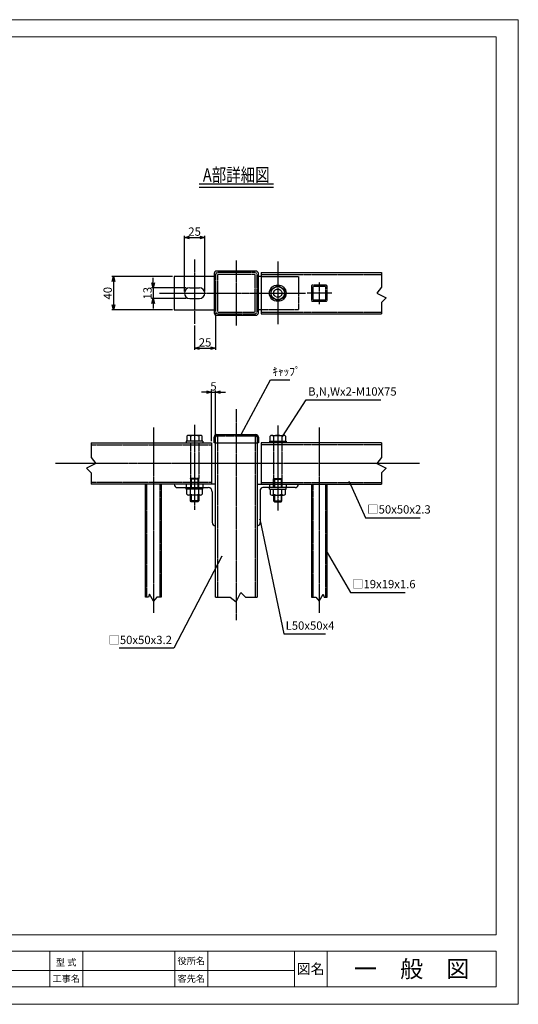
# Model space of a CAD drawing. Extents: x 56587 to 69187, y 347 to 9257.
# Drawn here: x 64678 to 69187, y 347 to 9257 of the extents above; entities that cross this region are included whole.
import ezdxf
from ezdxf.enums import TextEntityAlignment as Align

# ---------------------------------------------------------------- set-up
doc = ezdxf.new("R2010")
doc.units = 0
doc.header["$LTSCALE"] = 3
doc.header["$MEASUREMENT"] = 0
for name, pattern in [('CENTER', [2, 1.25, -0.25, 0.25, -0.25]), ('CENTER2', [1.125, 0.75, -0.125, 0.125, -0.125]), ('HIDDEN', [0.375, 0.25, -0.125])]:
    doc.linetypes.add(name, pattern=pattern)
doc.layers.get('0').update_dxf_attribs({"linetype": 'CONTINUOUS'})
doc.layers.get('Defpoints').update_dxf_attribs({"linetype": 'CONTINUOUS'})
doc.layers.add('C-TTL', color=2, linetype='CONTINUOUS', lineweight=20)
doc.layers.add('C-TTL-FRAM', color=2, linetype='CONTINUOUS', lineweight=13)
for name, color, linetype in [('LEVEL001', 7, 'CONTINUOUS'), ('LEVEL007', 7, 'CONTINUOUS'), ('タイトル', 7, 'CONTINUOUS'), ('中心線', 2, 'CENTER'), ('寸法', 253, 'CONTINUOUS')]:
    doc.layers.add(name, color=color, linetype=linetype)
doc.layers.add('WORK', color=241, linetype='CONTINUOUS', lineweight=9, plot=False)
doc.styles.add('異尺度', font='extslim2.shx', dxfattribs={"width": 0.8, "bigfont": 'extfont2.shx'})
doc.styles.add('ＭＳ ゴシック', font='txt')
doc.dimstyles.new('1：4', dxfattribs={"dimscale": 30, "dimtxt": 2.5, "dimasz": 1.5, "dimexe": 0.5, "dimexo": 0.5, "dimgap": 0.5, "dimtad": 1, "dimdec": 0, "dimlfac": 0.133333, "dimzin": 0, "dimdsep": 46, "dimtxsty": '異尺度', "dimblk": 'OPEN30', "dimcen": 0.09, "dimadec": 0, "dimazin": 0, "dimtfac": 1, "dimtdec": 0, "dimtix": 1, "dimtmove": 0, "dimatfit": 3, "dimldrblk": 'OPEN30', "dimfxl": 1, "dimtolj": 1, "dimtzin": 0, "dimarcsym": 0})

# ---------------------------------------------------------------- blocks, each defined once
blk = doc.blocks.new('_OPEN30')
at = {"color": 0, "linetype": 'ByBlock'}
for p, q in [((-1, 0.27), (0, 0)), ((0, 0), (-1, -0.27)), ((0, 0), (-1, 0))]:
    blk.add_line(p, q, dxfattribs=at)
blk = doc.blocks.new('*D31')
at = {"layer": 'Defpoints', "color": 0, "linetype": 'Continuous', "transparency": 16777216}
for p in [(66352.1, 7287.2), (66167.1, 6782.5), (66352.1, 6782.5)]:
    blk.add_point(p, dxfattribs=at)
at = {"layer": '寸法', "color": 0, "linetype": 'Continuous', "lineweight": -2, "transparency": 16777216}
for p, q in [((66167.1, 6797.5), (66167.1, 7302.2)), ((66212.1, 7287.2), (66307.1, 7287.2)), ((66352.1, 6797.5), (66352.1, 7302.2))]:
    blk.add_line(p, q, dxfattribs=at)
at = {"layer": '寸法', "color": 0, "linetype": 'Continuous', "lineweight": -2, "transparency": 16777216, "xscale": 45, "yscale": 45, "zscale": 45, "rotation": 180}
blk.add_blockref('_OPEN30', (66167.1, 7287.2), dxfattribs=at)
at = {"layer": '寸法', "color": 0, "linetype": 'Continuous', "lineweight": -2, "transparency": 16777216, "xscale": 45, "yscale": 45, "zscale": 45}
blk.add_blockref('_OPEN30', (66352.1, 7287.2), dxfattribs=at)
at = {"layer": '寸法', "color": 0, "linetype": 'Continuous', "transparency": 16777216, "insert": (66259.6, 7339.7), "char_height": 75, "attachment_point": 5, "style": '異尺度'}
blk.add_mtext('\\A1;25', dxfattribs=at)
blk = doc.blocks.new('*D32')
at = {"layer": 'Defpoints', "color": 0, "linetype": 'Continuous', "transparency": 16777216}
for p in [(66074.1, 6932.5), (65525.9, 6632.5), (66074.1, 6632.5)]:
    blk.add_point(p, dxfattribs=at)
at = {"layer": '寸法', "color": 0, "linetype": 'Continuous', "lineweight": -2, "transparency": 16777216}
for p, q in [((66059.1, 6932.5), (65510.9, 6932.5)), ((65525.9, 6887.5), (65525.9, 6677.5)), ((66059.1, 6632.5), (65510.9, 6632.5))]:
    blk.add_line(p, q, dxfattribs=at)
at = {"layer": '寸法', "color": 0, "linetype": 'Continuous', "lineweight": -2, "transparency": 16777216, "xscale": 45, "yscale": 45, "zscale": 45}
for p, rotation in [((65525.9, 6932.5), 90), ((65525.9, 6632.5), 270)]:
    blk.add_blockref('_OPEN30', p, dxfattribs=dict(at, rotation=rotation))
at = {"layer": '寸法', "color": 0, "linetype": 'Continuous', "transparency": 16777216, "insert": (65473.4, 6782.5), "char_height": 75, "attachment_point": 5, "rotation": 90, "style": '異尺度'}
blk.add_mtext('\\A1;40', dxfattribs=at)
blk = doc.blocks.new('*D33')
at = {"layer": 'Defpoints', "color": 0, "linetype": 'Continuous', "transparency": 16777216}
for p in [(66449.1, 6617.5), (66259.6, 6505.7), (66449.1, 6284.8)]:
    blk.add_point(p, dxfattribs=at)
at = {"layer": '寸法', "color": 0, "linetype": 'Continuous', "lineweight": -2, "transparency": 16777216}
for p, q in [((66449.1, 6602.5), (66449.1, 6269.8)), ((66259.6, 6490.7), (66259.6, 6269.8)), ((66304.6, 6284.8), (66404.1, 6284.8))]:
    blk.add_line(p, q, dxfattribs=at)
at = {"layer": '寸法', "color": 0, "linetype": 'Continuous', "lineweight": -2, "transparency": 16777216, "xscale": 45, "yscale": 45, "zscale": 45, "rotation": 180}
blk.add_blockref('_OPEN30', (66259.6, 6284.8), dxfattribs=at)
at = {"layer": '寸法', "color": 0, "linetype": 'Continuous', "lineweight": -2, "transparency": 16777216, "xscale": 45, "yscale": 45, "zscale": 45}
blk.add_blockref('_OPEN30', (66449.1, 6284.8), dxfattribs=at)
at = {"layer": '寸法', "color": 0, "linetype": 'Continuous', "transparency": 16777216, "insert": (66354.4, 6337.3), "char_height": 75, "attachment_point": 5, "style": '異尺度'}
blk.add_mtext('\\A1;25', dxfattribs=at)
blk = doc.blocks.new('*D34')
at = {"layer": 'Defpoints', "color": 0, "linetype": 'Continuous', "transparency": 16777216}
for p in [(66449.1, 5887), (66449.1, 5480.7), (66411.6, 5428.2)]:
    blk.add_point(p, dxfattribs=at)
at = {"layer": '寸法', "color": 0, "linetype": 'Continuous', "lineweight": -2, "transparency": 16777216}
for p, q in [((66366.6, 5887), (66321.6, 5887)), ((66411.6, 5443.2), (66411.6, 5902)), ((66411.6, 5887), (66449.1, 5887)), ((66449.1, 5495.7), (66449.1, 5902)), ((66494.1, 5887), (66539.1, 5887))]:
    blk.add_line(p, q, dxfattribs=at)
at = {"layer": '寸法', "color": 0, "linetype": 'Continuous', "lineweight": -2, "transparency": 16777216, "xscale": 45, "yscale": 45, "zscale": 45}
blk.add_blockref('_OPEN30', (66411.6, 5887), dxfattribs=at)
at = {"layer": '寸法', "color": 0, "linetype": 'Continuous', "lineweight": -2, "transparency": 16777216, "xscale": 45, "yscale": 45, "zscale": 45, "rotation": 180}
blk.add_blockref('_OPEN30', (66449.1, 5887), dxfattribs=at)
at = {"layer": '寸法', "color": 0, "linetype": 'Continuous', "transparency": 16777216, "insert": (66430.4, 5939.5), "char_height": 75, "attachment_point": 5, "style": '異尺度'}
blk.add_mtext('\\A1;5', dxfattribs=at)
blk = doc.blocks.new('*D36')
at = {"layer": 'Defpoints', "color": 0, "linetype": 'Continuous', "transparency": 16777216}
for p in [(66197.9, 6831.2), (65886.1, 6733.7), (66197.9, 6733.7)]:
    blk.add_point(p, dxfattribs=at)
at = {"layer": '寸法', "color": 0, "linetype": 'Continuous', "lineweight": -2, "transparency": 16777216}
for p, q in [((65886.1, 6876.2), (65886.1, 6921.2)), ((66182.9, 6831.2), (65871.1, 6831.2)), ((65886.1, 6831.2), (65886.1, 6733.7)), ((66182.9, 6733.7), (65871.1, 6733.7)), ((65886.1, 6688.7), (65886.1, 6643.7))]:
    blk.add_line(p, q, dxfattribs=at)
at = {"layer": '寸法', "color": 0, "linetype": 'Continuous', "lineweight": -2, "transparency": 16777216, "xscale": 45, "yscale": 45, "zscale": 45}
for p, rotation in [((65886.1, 6831.2), 270), ((65886.1, 6733.7), 90)]:
    blk.add_blockref('_OPEN30', p, dxfattribs=dict(at, rotation=rotation))
at = {"layer": '寸法', "color": 0, "linetype": 'Continuous', "transparency": 16777216, "insert": (65833.6, 6782.5), "char_height": 75, "attachment_point": 5, "rotation": 90, "style": '異尺度'}
blk.add_mtext('\\A1;13', dxfattribs=at)

msp = doc.modelspace()

# ---------------------------------------------------------------- linework, layer by layer
at = {"layer": 'C-TTL', "linetype": 'Continuous'}
msp.add_lwpolyline([(68987, 9102), (68987, 977.5), (56787, 977.5), (56787, 9102)], close=True, dxfattribs=at)
at = {"layer": 'C-TTL-FRAM', "linetype": 'Continuous'}
for p, q in [((68987, 827.9), (59600.4, 827.9)), ((68987, 827.9), (68987, 506.8)), ((59600.4, 506.8), (68987, 506.8))]:
    msp.add_line(p, q, dxfattribs=at)
at = {"layer": 'C-TTL-FRAM'}
for p, q in [((64950.1, 827.9), (64950.1, 506.8)), ((65247.7, 827.9), (65247.7, 506.8)), ((66081.2, 827.9), (66081.2, 506.8)), ((66378.8, 827.9), (66378.8, 506.8)), ((67163.8, 827.9), (67163.8, 506.8)), ((67458.1, 827.9), (67458.1, 506.8)), ((63770.5, 653.3), (67163.8, 653.3))]:
    msp.add_line(p, q, dxfattribs=at)
at = {"layer": 'LEVEL001', "color": 7, "linetype": 'Continuous'}
for p, q in [((66437.1, 6959.5), (66437.1, 6605.5)), ((66813.6, 6982), (66459.6, 6982)), ((66836.1, 6605.5), (66836.1, 6959.5)), ((66861.6, 6970), (66861.6, 6595)), ((66861.6, 6970), (67949.1, 6970)), ((66437.1, 6932.5), (66074.1, 6932.5)), ((66861.6, 6932.5), (66836.1, 6932.5)), ((66215.9, 6831.2), (66303.4, 6831.2)), ((66215.9, 6733.7), (66303.4, 6733.7)), ((66861.6, 6632.5), (66836.1, 6632.5)), ((66861.6, 6595), (67949.1, 6595)), ((66459.6, 6583), (66813.6, 6583)), ((66459.6, 5503.2), (66813.6, 5503.2)), ((66449.1, 4031.8), (66449.1, 5428.2)), ((65815.4, 4031.8), (65815.4, 5053.2)), ((65957.9, 5053.2), (65957.9, 4031.8)), ((66104.1, 5023.2), (66381.6, 5023.2)), ((66184.6, 5023.2), (66334.6, 5023.2)), ((66449.1, 5053.2), (66411.6, 5053.2)), ((66824.1, 5053.2), (66861.6, 5053.2)), ((66854.1, 5000.7), (66854.1, 4708.2)), ((67169.1, 5023.2), (66876.6, 5023.2)), ((67086.6, 5023.2), (66936.6, 5023.2)), ((67315.4, 5053.2), (67315.4, 4031.8)), ((67457.9, 4031.8), (67457.9, 5053.2)), ((66419.1, 4985.7), (66419.1, 4708.2))]:
    msp.add_line(p, q, dxfattribs=at)
at = {"layer": 'LEVEL001', "color": 3, "linetype": 'HIDDEN'}
for p, q in [((66801.6, 6970), (66471.6, 6970)), ((66801.6, 6952.7), (66471.6, 6952.7)), ((66861.6, 6952.7), (67949.1, 6952.7)), ((66437.1, 6932.5), (66449.1, 6932.5)), ((66449.1, 6947.5), (66449.1, 6617.5)), ((66466.4, 6947.5), (66466.4, 6617.5)), ((66806.9, 6617.5), (66806.9, 6947.5)), ((66824.1, 6617.5), (66824.1, 6947.5)), ((66824.1, 6932.5), (66836.1, 6932.5)), ((66861.6, 6932.5), (67199.1, 6932.5)), ((67199.1, 6932.5), (67199.1, 6632.5)), ((67315.4, 6846.2), (67315.4, 6718.7)), ((67450.4, 6853.7), (67322.9, 6853.7)), ((67445.9, 6841.7), (67327.4, 6841.7)), ((67327.4, 6841.7), (67327.4, 6723.2)), ((67445.9, 6723.2), (67445.9, 6841.7)), ((67457.9, 6718.7), (67457.9, 6846.2)), ((67322.9, 6711.2), (67450.4, 6711.2)), ((67327.4, 6723.2), (67445.9, 6723.2)), ((66437.1, 6632.5), (66449.1, 6632.5)), ((66471.6, 6612.2), (66801.6, 6612.2)), ((66471.6, 6595), (66801.6, 6595)), ((66824.1, 6632.5), (66836.1, 6632.5)), ((67199.1, 6632.5), (66861.6, 6632.5)), ((66861.6, 6612.2), (67949.1, 6612.2)), ((66449.1, 5428.2), (66449.1, 5480.7)), ((66459.6, 5491.2), (66813.6, 5491.2)), ((66466.4, 5491.2), (66466.4, 4031.8)), ((66806.9, 5491.2), (66806.9, 4031.8)), ((66824.1, 5480.7), (66824.1, 5428.2)), ((65324.1, 5411), (66411.6, 5411)), ((66222.1, 5428.2), (66222.1, 5105.7)), ((66297.1, 5428.2), (66297.1, 5105.7)), ((67949.1, 5411), (66861.6, 5411)), ((66974.1, 5428.2), (66974.1, 5105.7)), ((67049.1, 5428.2), (67049.1, 5105.7)), ((66297.1, 5105.7), (66222.1, 5105.7)), ((66229.6, 5098.2), (66229.6, 5023.2)), ((66289.6, 5098.2), (66289.6, 5023.2)), ((66297.1, 5023.2), (66297.1, 5105.7)), ((66974.1, 5105.7), (67049.1, 5105.7)), ((66974.1, 5023.2), (66974.1, 5105.7)), ((66981.6, 5098.2), (66981.6, 5023.2)), ((67041.6, 5098.2), (67041.6, 5023.2)), ((66411.6, 5070.5), (65324.1, 5070.5)), ((65827.4, 4031.8), (65827.4, 5053.2)), ((65945.9, 5053.2), (65945.9, 4031.8)), ((66184.6, 5053.2), (66184.6, 5023.2)), ((66334.6, 5053.2), (66334.6, 5023.2)), ((66861.6, 5070.5), (67949.1, 5070.5)), ((66936.6, 5053.2), (66936.6, 5023.2)), ((67086.6, 5053.2), (67086.6, 5023.2)), ((67327.4, 5053.2), (67327.4, 4031.8)), ((67445.9, 4031.8), (67445.9, 5053.2))]:
    msp.add_line(p, q, dxfattribs=at)
at = {"layer": 'LEVEL001', "color": 7, "linetype": 'Continuous'}
for points in [[(67949.1, 6970), (67949.1, 6838.3), (67907.7, 6782.5), (67991.4, 6740), (67949.1, 6698.1), (67949.1, 6595)], [(66074.1, 6932.5), (66074.1, 6632.5), (66437.1, 6632.5)], [(66951.5, 6747.8), (66951.5, 6817.2), (67011.6, 6851.9), (67071.7, 6817.2), (67071.7, 6747.8), (67011.6, 6713.1), (66951.5, 6747.8)], [(66449.1, 5428.2), (66437.1, 5428.2), (66437.1, 5480.7)], [(66836.1, 5480.7), (66836.1, 5428.2), (66824.1, 5428.2)], [(65324.1, 5428.2), (65324.1, 5296.6), (65365.5, 5240.7), (65281.8, 5198.2), (65324.1, 5156.4), (65324.1, 5053.2)], [(65324.1, 5428.2), (66411.6, 5428.2), (66411.6, 5053.2), (65324.1, 5053.2)], [(66449.1, 5428.2), (66824.1, 5428.2), (66824.1, 4031.8)], [(67949.1, 5428.2), (66861.6, 5428.2), (66861.6, 5053.2), (67949.1, 5053.2)], [(67949.1, 5428.2), (67949.1, 5296.6), (67907.7, 5240.7), (67991.4, 5198.2), (67949.1, 5156.4), (67949.1, 5053.2)], [(65957.9, 4031.8), (65918, 4031.8), (65886.6, 3994.7), (65852.1, 4059), (65842.1, 4031.8), (65815.4, 4031.8)], [(66449.1, 4031.8), (66580.8, 4031.8), (66636.6, 3990.4), (66679.1, 4074.1), (66721, 4031.8), (66824.1, 4031.8)], [(67315.4, 4031.8), (67355.2, 4031.8), (67386.6, 3994.7), (67421.1, 4059), (67431.1, 4031.8), (67457.9, 4031.8)]]:
    msp.add_lwpolyline(points, dxfattribs=at)
at = {"layer": 'LEVEL001', "color": 3, "linetype": 'HIDDEN'}
for points in [[(66297.1, 5105.7), (66289.6, 5098.2), (66229.6, 5098.2), (66222.1, 5105.7), (66222.1, 5023.2)], [(66974.1, 5105.7), (66981.6, 5098.2), (67041.6, 5098.2), (67049.1, 5105.7), (67049.1, 5023.2)]]:
    msp.add_lwpolyline(points, dxfattribs=at)
at = {"layer": 'LEVEL001', "color": 7, "linetype": 'Continuous'}
for radius in [75, 60.1]:
    msp.add_circle((67011.6, 6782.5), radius, dxfattribs=at)
at = {"layer": 'LEVEL001', "color": 3, "linetype": 'HIDDEN'}
msp.add_circle((67011.6, 6782.5), 37.5, dxfattribs=at)
at = {"layer": 'LEVEL001', "color": 7, "linetype": 'Continuous'}
for centre, radius, start, end in [((66459.6, 6959.5), 22.5, 90, 180), ((66813.6, 6959.5), 22.5, 0, 90), ((66215.9, 6782.5), 48.7, 90, 270), ((66303.4, 6782.5), 48.7, 270, 90), ((66459.6, 6605.5), 22.5, 180, 270), ((66813.6, 6605.5), 22.5, 270, 0), ((66459.6, 5480.7), 22.5, 90, 180), ((66813.6, 5480.7), 22.5, 0, 90), ((66104.1, 5053.2), 30, 180, 270), ((66381.6, 4985.7), 37.5, 0, 90), ((66876.6, 5000.7), 22.5, 90, 180), ((67169.1, 5053.2), 30, 270, 0), ((66449.1, 4708.2), 30, 180, 270), ((66824.1, 4708.2), 30, 270, 0)]:
    msp.add_arc(centre, radius, start, end, dxfattribs=at)
at = {"layer": 'LEVEL001', "color": 3, "linetype": 'HIDDEN'}
for centre, radius, start, end in [((66471.6, 6947.5), 22.5, 90, 180), ((66471.6, 6947.5), 5.25, 90.004, 179.996), ((66801.6, 6947.5), 22.5, 0, 90), ((66801.6, 6947.5), 5.25, 0.004, 89.996), ((67322.9, 6846.2), 7.5, 90, 180), ((67450.4, 6846.2), 7.5, 0, 90), ((67322.9, 6718.7), 7.5, 180, 270), ((67450.4, 6718.7), 7.5, 270, 0), ((66471.6, 6617.5), 22.5, 180, 270), ((66471.6, 6617.5), 5.25, 180.004, 269.996), ((66801.6, 6617.5), 22.5, 270, 0), ((66801.6, 6617.5), 5.25, 270.004, 359.996), ((66459.6, 5480.7), 10.5, 90.004, 180.001), ((66813.6, 5480.7), 10.5, 359.999, 90.001)]:
    msp.add_arc(centre, radius, start, end, dxfattribs=at)
at = {"layer": 'LEVEL007', "color": 7, "linetype": 'Continuous'}
for p, q in [((66190.2, 5488.2), (66190.2, 5443.2)), ((66313, 5495.7), (66206.2, 5495.7)), ((66222.1, 5488.2), (66222.1, 5443.2)), ((66297.1, 5488.2), (66297.1, 5443.2)), ((66329, 5443.2), (66329, 5488.2)), ((66334.6, 5443.2), (66334.6, 5428.2)), ((66936.6, 5443.2), (66936.6, 5428.2)), ((66942.2, 5443.2), (66942.2, 5488.2)), ((66958.2, 5495.7), (67065, 5495.7)), ((66974.1, 5488.2), (66974.1, 5443.2)), ((67049.1, 5488.2), (67049.1, 5443.2)), ((67081, 5488.2), (67081, 5443.2)), ((66190.2, 4963.2), (66190.2, 5008.2)), ((66222.1, 4963.2), (66222.1, 5008.2)), ((66297.1, 4963.2), (66297.1, 5008.2)), ((66329, 5008.2), (66329, 4963.2)), ((66334.6, 5008.2), (66334.6, 5023.2)), ((66936.6, 5008.2), (66936.6, 5023.2)), ((66942.2, 5008.2), (66942.2, 4963.2)), ((66974.1, 4963.2), (66974.1, 5008.2)), ((67049.1, 4963.2), (67049.1, 5008.2)), ((67081, 4963.2), (67081, 5008.2)), ((66313, 4955.7), (66206.2, 4955.7)), ((66297.1, 4903.2), (66222.1, 4903.2)), ((66229.6, 4955.7), (66229.6, 4895.7)), ((66289.6, 4955.7), (66289.6, 4895.7)), ((66297.1, 4903.2), (66289.6, 4895.7)), ((66297.1, 4955.7), (66297.1, 4903.2)), ((66958.2, 4955.7), (67065, 4955.7)), ((66974.1, 4955.7), (66974.1, 4903.2)), ((66974.1, 4903.2), (66981.6, 4895.7)), ((66974.1, 4903.2), (67049.1, 4903.2)), ((66981.6, 4955.7), (66981.6, 4895.7)), ((67041.6, 4955.7), (67041.6, 4895.7)), ((66289.6, 4895.7), (66229.6, 4895.7)), ((66981.6, 4895.7), (67041.6, 4895.7))]:
    msp.add_line(p, q, dxfattribs=at)
for points in [[(66334.6, 5443.2), (66184.6, 5443.2), (66184.6, 5428.2)], [(66936.6, 5443.2), (67086.6, 5443.2), (67086.6, 5428.2)], [(66334.6, 5008.2), (66184.6, 5008.2), (66184.6, 5023.2)], [(66936.6, 5008.2), (67086.6, 5008.2), (67086.6, 5023.2)], [(66229.6, 4895.7), (66222.1, 4903.2), (66222.1, 4955.7)], [(67041.6, 4895.7), (67049.1, 4903.2), (67049.1, 4955.7)]]:
    msp.add_lwpolyline(points, dxfattribs=at)
for centre, radius, start, end in [((66206.2, 5475.1), 20.7, 39.59775, 140.40225), ((66259.6, 5398.2), 97.5, 67.38014, 112.61986), ((66313, 5475.1), 20.7, 39.59775, 140.40225), ((66958.2, 5475.1), 20.7, 39.59775, 140.40225), ((67011.6, 5398.2), 97.5, 67.38014, 112.61986), ((67065, 5475.1), 20.7, 39.59775, 140.40225), ((66206.2, 4976.4), 20.7, 219.59775, 320.40225), ((66259.6, 5053.2), 97.5, 247.38014, 292.61986), ((66313, 4976.4), 20.7, 219.59775, 320.40225), ((66958.2, 4976.4), 20.7, 219.59775, 320.40225), ((67011.6, 5053.2), 97.5, 247.38014, 292.61986), ((67065, 4976.4), 20.7, 219.59775, 320.40225)]:
    msp.add_arc(centre, radius, start, end, dxfattribs=at)
at = {"layer": 'WORK'}
msp.add_lwpolyline([(56587, 347.4), (69187, 347.4), (69187, 9257.4), (56587, 9257.4)], close=True, dxfattribs=at)
at = {"layer": 'タイトル', "color": 7, "linetype": 'Continuous'}
for p, q in [((66301.2, 7770.6), (66972.1, 7770.6)), ((66301.2, 7740.6), (66972.1, 7740.6))]:
    msp.add_line(p, q, dxfattribs=at)
at = {"layer": '中心線', "color": 2, "linetype": 'CENTER2'}
for p, q in [((66259.6, 7085.9), (66259.6, 6505.7)), ((66636.6, 7079.4), (66636.6, 6489.9)), ((67011.6, 7068.3), (67011.6, 6501.6)), ((67386.6, 6883.2), (67386.6, 6681.5)), ((65940.9, 6782.5), (67262.5, 6782.5)), ((67500.2, 6782.5), (67278.6, 6782.5)), ((66636.6, 5731.5), (66636.6, 3823.4)), ((65886.6, 5567.6), (65886.6, 3888.7)), ((66259.6, 5591.3), (66259.6, 4821.9)), ((67011.6, 5583.8), (67011.6, 4814.4)), ((67386.6, 5567.6), (67386.6, 3888.7)), ((68292.5, 5240.7), (65001.8, 5240.7))]:
    msp.add_line(p, q, dxfattribs=at)

# ---------------------------------------------------------------- texts
at = {"layer": 'C-TTL-FRAM', "style": 'ＭＳ ゴシック'}
for s, height, p in [('型 式', 61.16, (65098.1, 726.8)), ('役所名', 61.16, (66230, 740.6)), ('図名', 91.73, (67309.3, 667.4)), ('一\u3000般\u3000図', 152.89, (68222.5, 667.4)), ('工事名', 61.16, (65098.9, 580.1)), ('客先名', 61.16, (66230, 580.1))]:
    msp.add_text(s, height=height, dxfattribs=at).set_placement(p, align=Align.MIDDLE_CENTER)
at = {"layer": 'タイトル', "color": 1, "style": '異尺度', "width": 0.8}
msp.add_text('A部詳細図', height=120, dxfattribs=at).set_placement((66636.6, 7793.1), align=Align.CENTER)
at = {"layer": '寸法', "linetype": 'Continuous', "char_height": 75, "style": '異尺度'}
for s, insert, attachment_point in [('ｷｬｯﾌﾟ', (66962.6, 6013.3), 7), ('B,N,Wx2-M10X75', (67286.6, 5831.9), 7), ('□50x50x2.3', (67821.5, 4764.9), 7), ('□19x19x1.6', (67684.9, 4089.1), 7), ('L50x50x4', (67083.1, 3713.6), 7), ('□50x50x3.2', (66054.8, 3583.9), 9)]:
    msp.add_mtext(s, dxfattribs=dict(at, insert=insert, attachment_point=attachment_point))

# ---------------------------------------------------------------- dimensions: what is measured, and where the dimension line sits
at = {"layer": '寸法', "linetype": 'Continuous'}
for base, p1, p2, picture, middle in [((66352.1, 7287.2), (66167.1, 6782.5), (66352.1, 6782.5), '*D31', (66259.6, 7339.7)), ((66449.1, 6284.8), (66259.6, 6505.7), (66449.1, 6617.5), '*D33', (66354.4, 6337.3))]:
    dim = msp.add_linear_dim(base=base, p1=p1, p2=p2, dimstyle='1：4', dxfattribs=at)
    dim.commit()
    dim.dimension.update_dxf_attribs({"geometry": picture, "text_midpoint": middle})
dim = msp.add_linear_dim(base=(65525.9, 6632.5), p1=(66074.1, 6932.5), p2=(66074.1, 6632.5), angle=90, dimstyle='1：4', dxfattribs=at)
dim.commit()
dim.dimension.update_dxf_attribs({"geometry": '*D32', "text_midpoint": (65473.4, 6782.5)})
dim = msp.add_linear_dim(base=(65886.1, 6733.7), p1=(66197.9, 6831.2), p2=(66197.9, 6733.7), angle=90, dimstyle='1：4', override={"dimscale": 0, "dimtix": 1, "dimtofl": 1, "dimtmove": 0, "dimatfit": 3}, dxfattribs=at)
dim.commit()
dim.dimension.update_dxf_attribs({"geometry": '*D36', "text_midpoint": (65833.6, 6782.5)})
dim = msp.add_linear_dim(base=(66449.1, 5887), p1=(66411.6, 5428.2), p2=(66449.1, 5480.7), dimstyle='1：4', dxfattribs=at)
dim.commit()
dim.dimension.update_dxf_attribs({"geometry": '*D34', "text_midpoint": (66430.4, 5887), "dimtype": 160})

# ---------------------------------------------------------------- leaders
at = {"layer": '寸法', "linetype": 'Continuous', "annotation_type": 0, "has_hookline": 1}
for points, hookline_direction, text_width in [([(66684, 5509.1), (66946.1, 5998.3), (66947.6, 5998.3)], 0, 172), ([(67053.2, 5485.8), (67270.1, 5816.9), (67271.6, 5816.9)], 0, 672), ([(67656.2, 5077.5), (67805, 4749.9), (67806.5, 4749.9)], 0, 492), ([(66849.5, 4736.2), (67066.6, 3698.6), (67068.1, 3698.6)], 0, 376), ([(66507.1, 4401.7), (66071.3, 3568.9), (66069.8, 3568.9)], 1, 492), ([(67458.1, 4435.9), (67668.4, 4074.1), (67669.9, 4074.1)], 0, 492)]:
    msp.add_leader(points, dimstyle='1：4', override={"dimscale": 0, "dimgap": 0.5, "dimtad": 1}, dxfattribs=dict(at, hookline_direction=hookline_direction, text_width=text_width))

doc.saveas('drawing.dxf')
